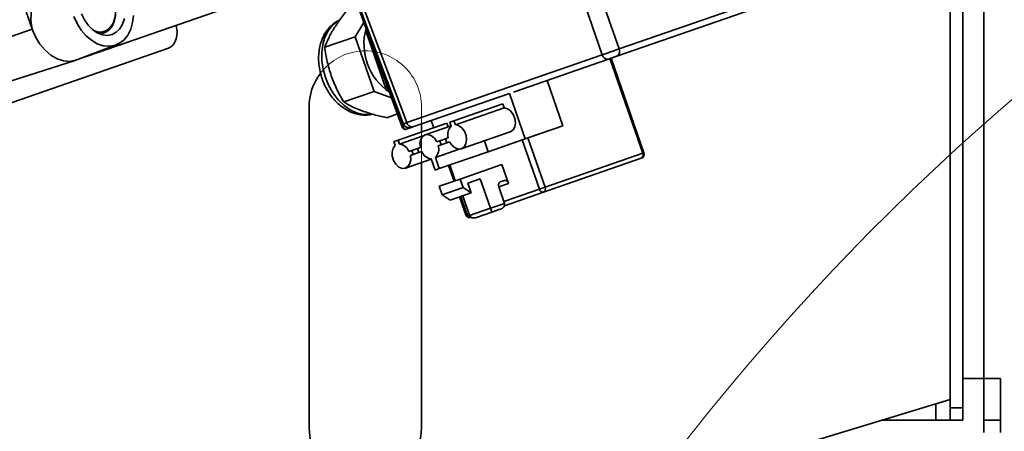
# Model space of a CAD drawing. Units: millimetres. Extents: x 125 to 15757, y 42 to 10375.
# Drawn here: x 4855 to 5123, y 1957 to 2069 of the extents above; entities that cross this region are included whole.
import ezdxf

# ---------------------------------------------------------------- set-up
doc = ezdxf.new("R2010")
doc.units = ezdxf.units.MM
doc.header["$LTSCALE"] = 25
doc.linetypes.add('PHANTOM', pattern=[12.7, 6.35, -1.27, 1.27, -1.27, 1.27, -1.27])
doc.layers.add('WYMIAR', color=8, linetype='Continuous')
doc.styles.add('SLDTEXTSTYLE0', font='TXT', dxfattribs={"width": 0.605})
doc.dimstyles.new('SLDDIMSTYLE2', dxfattribs={"dimtxt": 89.891154, "dimasz": 82.55, "dimexe": 0, "dimexo": 0.0625, "dimgap": 22.472788, "dimtad": 1, "dimdec": 4, "dimlfac": 22, "dimzin": 12, "dimdsep": 46, "dimtxsty": 'SLDTEXTSTYLE0', "dimsah": 1, "dimcen": 0.09, "dimazin": 3, "dimtfac": 1, "dimtofl": 0, "dimtmove": 0, "dimatfit": 3, "dimfxl": 1, "dimfrac": 2, "dimtolj": 1, "dimtzin": 12, "dimarcsym": 0})
doc.dimstyles.new('SLDDIMSTYLE6', dxfattribs={"dimtxt": 89.891154, "dimasz": 82.55, "dimexe": 0, "dimexo": 0.0625, "dimgap": 22.472788, "dimtad": 1, "dimdec": 0, "dimlfac": 0.88, "dimrnd": 1e-09, "dimzin": 12, "dimdsep": 46, "dimtxsty": 'SLDTEXTSTYLE0', "dimsah": 1, "dimcen": 0.09, "dimadec": 0, "dimazin": 3, "dimtfac": 1, "dimtdec": 0, "dimtofl": 0, "dimtmove": 0, "dimatfit": 3, "dimfxl": 1, "dimfrac": 2, "dimtolj": 1, "dimtzin": 12, "dimarcsym": 0})

# ---------------------------------------------------------------- blocks, each defined once
blk = doc.blocks.new('_D_1')
at = {"layer": 'WYMIAR'}
blk.add_arc((2472.41, 1286.87), 1039.57, 347.56052, 19.13243, dxfattribs=at)
for points in [[(3454.56, 1627.59), (3466.35, 1544.9), (3490.66, 1552.27)], [(3487.57, 1062.94), (3514.65, 1141.95), (3489.65, 1146.43)]]:
    blk.add_solid(points, dxfattribs=at)
blk = doc.blocks.new('_D_15')
at = {"color": 7, "linetype": 'Continuous', "lineweight": 0}
for p, q in [((3162.8, 2000.34), (3162.8, 2642.15)), ((5270.71, 2165.45), (5270.71, 2642.15)), ((3162.8, 2592.15), (5270.71, 2592.15))]:
    blk.add_line(p, q, dxfattribs=at)
at = {"color": 7, "linetype": 'Continuous', "lineweight": 18}
for points in [[(3162.8, 2592.15), (3245.35, 2579.45), (3245.35, 2604.85)], [(5270.71, 2592.15), (5188.16, 2604.85), (5188.16, 2579.45)]]:
    blk.add_solid(points, dxfattribs=at)
at = {"color": 7, "linetype": 'Continuous', "lineweight": 18, "insert": (4182.45, 2711.53), "char_height": 92.604, "attachment_point": 1, "style": 'SLDTEXTSTYLE0'}
blk.add_mtext('1855', dxfattribs=at)

msp = doc.modelspace()

# ---------------------------------------------------------------- linework, layer by layer
at = {"color": 7, "linetype": 'Continuous', "lineweight": 35}
for p, q in [((5108.2051228, 1963.486291), (5108.2051228, 2320.3044728)), ((5111.6142137, 1963.486291), (5111.6142137, 2320.3044728)), ((5117.2960319, 2312.3499273), (5117.2960319, 1971.4408364)), ((5013.5526383, 2059.541838), (5001.2468968, 2095.013748)), ((5018.1068221, 2061.1217532), (5005.8010805, 2096.5936632)), ((5071.2868126, 2079.5706954), (5018.1068221, 2061.1217532)), ((4924.6957167, 2076.9308815), (4876.6897866, 2060.276899)), ((4945.7901919, 2076.3055293), (4959.2561715, 2039.6923695)), ((4946.2444757, 2075.9431694), (4959.4554496, 2040.6960514)), ((4960.3726479, 2041.0928957), (4947.1912755, 2076.2610362)), ((5070.697186, 2077.5934295), (5017.5171955, 2059.1444872)), ((4948.0335496, 2071.1698878), (4959.4328303, 2040.1759536)), ((4948.7359816, 2068.2961104), (4946.3625322, 2064.4435564)), ((4840.2378024, 2060.1893002), (4858.5122374, 2066.5289778)), ((4877.0463164, 2065.1405157), (4878.1207716, 2065.5132605)), ((4949.3991172, 2065.4969937), (4949.6285193, 2065.8693562)), ((4949.7240162, 2065.609706), (4949.3991172, 2065.4969937)), ((4954.5598846, 2050.620826), (4949.3991172, 2065.4969937)), ((4870.4323881, 2058.1071258), (4881.3746744, 2062.2084516)), ((4938.0732874, 2061.5678921), (4946.3625322, 2064.4435564)), ((4946.3625322, 2064.4435564), (4951.5232996, 2049.5673888)), ((4895.5585147, 2061.3388585), (4819.6438895, 2035.0029279)), ((4876.6897866, 2060.276899), (4870.3269015, 2058.069518)), ((4876.6897866, 2060.276899), (4876.5537946, 2060.4015167)), ((4876.7542904, 2060.4766655), (4876.6897866, 2060.276899)), ((5013.5526383, 2059.541838), (4960.3726479, 2041.0928957)), ((4851.4352909, 2052.031945), (4870.1879594, 2058.0232302)), ((4870.5283004, 2058.176296), (4870.3269015, 2058.069518)), ((5015.2401036, 2058.3545296), (4989.4092546, 2049.3934178)), ((5024.5582146, 2032.7198709), (5015.6195033, 2058.4861491)), ((5024.8726632, 2032.8289579), (5015.933952, 2058.5952361)), ((4998.5387126, 2052.5605647), (5002.8218451, 2040.2142231)), ((5002.8218451, 2040.2142231), (4998.5387126, 2052.5605647)), ((4951.5232996, 2049.5673888), (4943.2340548, 2046.6917245)), ((4951.5232996, 2049.5673888), (4956.2619911, 2047.8333595)), ((4955.1601923, 2050.8290818), (4954.5598846, 2050.620826)), ((4955.3420559, 2050.3346061), (4954.5598846, 2050.620826)), ((4988.2902382, 2049.0052141), (4967.0341431, 2041.6311535)), ((4992.5733707, 2036.6588724), (4988.2902382, 2049.0052141)), ((4986.5102741, 2046.1682319), (4973.2252147, 2041.559444)), ((4986.5102741, 2046.1682319), (4986.8827204, 2045.094637)), ((4933.8301228, 2045.3044728), (4933.8301228, 1958.2590182)), ((4957.8782804, 2043.4387697), (4954.9241934, 2042.4139523)), ((4986.8827204, 2045.094637), (4973.597661, 2040.4858491)), ((4971.327349, 2040.9010458), (4958.0422896, 2036.2922579)), ((4967.0341431, 2041.6311535), (4962.0601131, 2039.9055873)), ((4964.3983046, 2038.4972556), (4964.3983046, 2040.7167413)), ((4967.0341431, 2041.6311535), (4967.7214043, 2039.6500891)), ((4971.6643152, 2039.9297242), (4971.327349, 2040.9010458)), ((4972.0864953, 2041.1644051), (4973.2252147, 2041.559444)), ((4972.4589416, 2040.0908101), (4972.0864953, 2041.1644051)), ((4973.2252147, 2041.559444), (4973.597661, 2040.4858491)), ((4959.7228013, 2040.276549), (4959.4328303, 2040.1759536)), ((4961.5884699, 2039.7419672), (4960.1815889, 2039.2538989)), ((4972.4234614, 2040.1930835), (4965.4013586, 2037.7570099)), ((4975.2274989, 2033.9490334), (4988.5125583, 2038.5578213)), ((5002.8218451, 2040.2142231), (4992.5733707, 2036.6588724)), ((4993.3325169, 2036.9222317), (5002.8218451, 2040.2142231)), ((4958.0422896, 2036.2922579), (4956.9035702, 2035.897219)), ((4956.9035702, 2035.897219), (4957.2760165, 2034.823624)), ((4958.4147359, 2035.218663), (4958.0422896, 2036.2922579)), ((4964.867479, 2037.4572171), (4958.4147359, 2035.218663)), ((4969.3372055, 2036.1154092), (4968.5780592, 2035.8520499)), ((4970.9192057, 2036.664229), (4969.3372055, 2036.1154092)), ((4969.7096518, 2035.0418143), (4969.3372055, 2036.1154092)), ((4971.291652, 2035.5906341), (4969.7096518, 2035.0418143)), ((4970.9192057, 2036.664229), (4971.678352, 2036.9275883)), ((4971.291652, 2035.5906341), (4970.9192057, 2036.664229)), ((4972.0507983, 2035.8539934), (4971.291652, 2035.5906341)), ((4982.5146828, 2033.1693616), (4981.4904555, 2036.1217477)), ((4982.5146828, 2033.1693616), (4992.5733707, 2036.6588724)), ((4982.5146828, 2033.1693616), (4991.8142244, 2036.3955131)), ((4996.4698032, 2022.9755765), (4991.8142244, 2036.3955131)), ((4993.3325169, 2036.9222317), (4997.9880957, 2023.5022952)), ((4961.745743, 2033.4818162), (4960.9865967, 2033.2184569)), ((4961.359043, 2032.1448619), (4962.1181893, 2032.4082212)), ((4963.3277432, 2034.0306359), (4961.745743, 2033.4818162)), ((4962.1181893, 2032.4082212), (4961.745743, 2033.4818162)), ((4963.7001895, 2032.957041), (4962.1181893, 2032.4082212)), ((4963.3277432, 2034.0306359), (4964.0868894, 2034.2939952)), ((4963.7001895, 2032.957041), (4963.3277432, 2034.0306359)), ((4964.4593357, 2033.2204003), (4963.7001895, 2032.957041)), ((4974.6226591, 2033.8537872), (4968.1699159, 2031.6152331)), ((4968.9505055, 2034.778455), (4969.7096518, 2035.0418143)), ((4982.5146828, 2033.1693616), (4969.2296234, 2028.5605738)), ((4997.9880957, 2023.5022952), (5024.5582146, 2032.7198709)), ((5024.8726632, 2032.8289579), (5024.5582146, 2032.7198709)), ((4960.0445739, 2028.6818473), (4967.0666767, 2031.1179209)), ((4964.3983046, 1958.2590182), (4964.3983046, 2030.1922223)), ((4968.090904, 2028.1655348), (4967.0311965, 2031.2201942)), ((4969.2296234, 2028.5605738), (4968.1699159, 2031.6152331)), ((5024.1715146, 2031.3829166), (4997.6013958, 2022.1653409)), ((4969.2296234, 2028.5605738), (4968.090904, 2028.1655348)), ((4971.7619732, 2029.4390842), (4973.2517584, 2025.1447045)), ((4972.0764219, 2029.5481712), (4973.5662071, 2025.2537915)), ((4986.2819068, 2029.6650598), (4974.894713, 2025.7146702)), ((4988.0696491, 2024.5118042), (4986.2819068, 2029.6650598)), ((4974.894713, 2025.7146702), (4969.2011161, 2023.7394755)), ((4974.894713, 2025.7146702), (4975.6885949, 2023.4262664)), ((4976.971675, 2024.6309965), (4980.3878331, 2025.8161133)), ((4977.9027907, 2021.9470092), (4976.971675, 2024.6309965)), ((4980.3878331, 2025.8161133), (4983.1811804, 2017.7641514)), ((4988.0696491, 2024.5118042), (4985.4126372, 2023.5900466)), ((4985.7993371, 2024.9270009), (4986.9380565, 2025.3220398)), ((4969.2011161, 2023.7394755), (4969.994998, 2021.4510716)), ((4975.6885949, 2023.4262664), (4969.994998, 2021.4510716)), ((4977.9027907, 2021.9470092), (4972.2091938, 2019.9718144)), ((4975.6885949, 2023.4262664), (4977.9027907, 2021.9470092)), ((4986.9769116, 2019.0809479), (4985.4126372, 2023.5900466)), ((4986.7906885, 2019.6177454), (4996.4698032, 2022.9755765)), ((4997.6013958, 2022.1653409), (4986.9597222, 2018.4735836)), ((4996.4698032, 2022.9755765), (4997.9880957, 2023.5022952)), ((4969.994998, 2021.4510716), (4972.2091938, 2019.9718144)), ((4974.7415436, 2020.8503248), (4976.417552, 2016.0191476)), ((4975.0559923, 2020.9594118), (4976.7320006, 2016.1282346)), ((4975.625352, 2021.1569312), (4977.4875835, 2015.7889566)), ((4983.1811804, 2017.7641514), (4986.9769116, 2019.0809479)), ((4976.7320006, 2016.1282346), (4977.3013603, 2016.3257541)), ((4977.4875835, 2015.7889566), (4983.1811804, 2017.7641514)), ((4983.5536267, 2016.6905565), (4979.3783223, 2015.2420803)), ((4983.1811804, 2017.7641514), (4983.5536267, 2016.6905565)), ((4985.8310654, 2017.4806344), (4983.5536267, 2016.6905565)), ((4976.7320006, 2016.1282346), (4976.417552, 2016.0191476)), ((4977.8772193, 2015.3227261), (4977.8635932, 2015.317999)), ((5117.2960319, 1971.4408364), (5111.6142137, 1971.4408364)), ((5117.2960319, 1960.0772001), (5117.2960319, 1971.4408364)), ((5117.2960319, 1971.4408364), (5121.8414864, 1971.4408364)), ((5121.8414864, 1971.4408364), (5121.8414864, 1960.0772001)), ((4979.463778, 1926.6675168), (5108.2051228, 1965.7590182)), ((5104.2278501, 1964.5513443), (5104.2278501, 1960.0772001)), ((5108.2051228, 1963.486291), (5111.6142137, 1963.486291)), ((5108.2051228, 1960.0772001), (5108.2051228, 1963.486291)), ((5111.6142137, 1963.486291), (5111.6142137, 1960.0772001)), ((5089.4930016, 1960.0772001), (5104.2278501, 1960.0772001)), ((5104.2278501, 1960.0772001), (5108.2051228, 1960.0772001)), ((5108.2051228, 1960.0772001), (5111.6142137, 1960.0772001)), ((5117.2960319, 1956.748868), (5117.2960319, 1960.0772001)), ((5121.8414864, 1960.0772001), (5117.2960319, 1960.0772001)), ((5121.8414864, 1960.0772001), (5121.8414864, 1956.748868))]:
    msp.add_line(p, q, dxfattribs=at)
at = {"color": 7, "linetype": 'PHANTOM', "lineweight": 18}
for p, q in [((5108.2051228, 1963.486291), (5108.2051228, 2320.3044728)), ((5111.6142137, 1963.486291), (5111.6142137, 2320.3044728)), ((5117.2960319, 2312.3499273), (5117.2960319, 1971.4408364)), ((4933.8301228, 2045.3044728), (4933.8301228, 1958.2590182)), ((4964.3983046, 1958.2590182), (4964.3983046, 2045.3044728)), ((5117.2960319, 1971.4408364), (5111.6142137, 1971.4408364)), ((5117.2960319, 1960.0772001), (5117.2960319, 1971.4408364)), ((5117.2960319, 1971.4408364), (5121.8414864, 1971.4408364)), ((5121.8414864, 1971.4408364), (5121.8414864, 1960.0772001)), ((4979.463778, 1926.6675168), (5108.2051228, 1965.7590182)), ((5104.2278501, 1964.5513443), (5104.2278501, 1960.0772001)), ((5108.2051228, 1960.0772001), (5108.2051228, 1963.486291)), ((5108.2051228, 1963.486291), (5111.6142137, 1963.486291)), ((5111.6142137, 1963.486291), (5111.6142137, 1960.0772001)), ((5089.4930016, 1960.0772001), (5104.2278501, 1960.0772001)), ((5104.2278501, 1960.0772001), (5108.2051228, 1960.0772001)), ((5108.2051228, 1960.0772001), (5111.6142137, 1960.0772001)), ((5117.2960319, 1956.748868), (5117.2960319, 1960.0772001)), ((5121.8414864, 1960.0772001), (5117.2960319, 1960.0772001)), ((5121.8414864, 1960.0772001), (5121.8414864, 1956.748868))]:
    msp.add_line(p, q, dxfattribs=at)
at = {"color": 7, "linetype": 'Continuous', "lineweight": 35, "flags": 128}
for points in [[(4879.4402008, 2066.302737), (4880.268149, 2067.3114059), (4880.8498202, 2068.5993419), (4881.1538562, 2070.0971119), (4881.1638665, 2071.723971), (4880.8793114, 2073.3922146), (4880.3155312, 2075.0119073), (4879.5029196, 2076.4957311), (4878.4852847, 2077.7636926), (4877.3174873, 2078.7474358), (4876.0624839, 2079.3939266), (4874.7879318, 2079.6683128), (4873.5625426, 2079.555802), (4872.4523774, 2079.0624597), (4871.9741372, 2078.6936858)], [(4886.0533627, 2070.2442569), (4885.8400422, 2068.2776336), (4885.3367996, 2066.477477), (4884.561016, 2064.9059621), (4883.539486, 2063.617367), (4882.307492, 2062.656198), (4880.9075853, 2062.0556526), (4879.3881168, 2061.8364728), (4877.801567, 2062.0062288), (4876.2027332, 2062.5590575), (4874.646837, 2063.4758648), (4873.1876169, 2064.7249856), (4871.8754724, 2066.2632768), (4870.7557234, 2068.0376079), (4869.8670443, 2069.9866959)], [(4871.9215487, 2070.693335), (4872.7154129, 2069.047109), (4873.7304697, 2067.590268), (4874.9192562, 2066.3909322), (4876.2261861, 2065.5051812), (4877.5901489, 2064.9744318), (4878.947367, 2064.8235012), (4880.2343785, 2065.0594467)], [(4879.495314, 2066.6673859), (4880.3109662, 2067.6722079), (4880.6647, 2068.3776324)], [(4880.2343785, 2065.0594467), (4881.3910042, 2065.6712358), (4882.3631615, 2066.630262), (4883.1053935, 2067.8916822), (4883.5829942, 2069.3965138)], [(4895.5585147, 2061.3388585), (4896.2632429, 2061.6988969), (4896.8693243, 2062.2513875), (4897.3534674, 2062.9750983), (4897.6970671, 2063.8422177), (4897.8869188, 2064.8194225), (4897.9157268, 2065.8691596), (4897.7823839, 2066.9510879), (4897.6413913, 2067.5453273)], [(4950.7839691, 2043.312058), (4950.2441871, 2043.2425563), (4948.5087242, 2043.291673), (4946.7403214, 2043.7414724), (4944.9927108, 2044.5782877), (4943.3189926, 2045.7766926), (4941.7700219, 2047.3002742), (4940.3928635, 2049.1027393), (4939.2293615, 2051.1293209), (4938.3148684, 2053.3184423), (4937.6771705, 2055.6035882), (4937.3356442, 2057.9153255), (4937.3006663, 2060.1834134), (4937.5732998, 2062.338937), (4938.1452607, 2064.3164019), (4938.9991704, 2066.0557239), (4940.1090832, 2067.5040545), (4941.441275, 2068.6173869), (4942.1999558, 2069.0480281)], [(4870.3269015, 2058.069518), (4868.7058874, 2057.748465), (4866.9977307, 2057.8705103), (4865.2680748, 2058.4309637), (4863.5833896, 2059.4082874), (4862.0084164, 2060.7649234), (4860.6036806, 2062.4487369), (4859.4231654, 2064.3950199), (4858.5122374, 2066.5289778)], [(4875.2740368, 2066.1105837), (4876.0507128, 2065.8430322), (4876.8204395, 2065.723761)], [(4986.8827204, 2045.094637), (4987.7849894, 2044.8706842), (4988.6379204, 2044.2553277), (4989.3335468, 2043.3264611), (4989.7838146, 2042.2016629), (4989.9317275, 2041.0233129), (4989.7585623, 2039.94057), (4989.2862387, 2039.0904907), (4988.5745449, 2038.5806803), (4988.5125583, 2038.5578213)], [(4973.597661, 2040.4858491), (4974.49993, 2040.2618963), (4975.352861, 2039.6465399), (4976.0484874, 2038.7176733), (4976.4987552, 2037.592875), (4976.646668, 2036.414525), (4976.4735029, 2035.3317821), (4976.0011793, 2034.4817028), (4975.2894854, 2033.9718924), (4974.4285093, 2033.8668841), (4973.5272357, 2034.1799702), (4972.6997502, 2034.8715193), (4972.0507983, 2035.8539934)], [(4968.5780592, 2035.8520499), (4967.9435203, 2036.8180906), (4967.1353962, 2037.5061332), (4966.2521401, 2037.8323541), (4965.4013586, 2037.7570099), (4964.6867016, 2037.2892798), (4964.1952354, 2036.486147), (4963.9868349, 2035.4454566), (4964.0868894, 2034.2939952)], [(4957.2760165, 2034.823624), (4956.7062877, 2034.0890129), (4956.4176925, 2033.0776438), (4956.4467619, 2031.9175385), (4956.7898164, 2030.7555463), (4957.4034311, 2029.7387554), (4958.209933, 2028.9958738), (4959.1072329, 2028.6209375), (4959.9817482, 2028.6614071), (4960.7227804, 2029.1121597), (4961.2365275, 2029.9161378), (4961.4579582, 2030.9715718), (4961.359043, 2032.1448619)]]:
    msp.add_lwpolyline(points, dxfattribs=at)
at = {"color": 7, "linetype": 'Continuous', "lineweight": 18}
for centre, radius, start, end in [((5499.1142137, 2606.7537058), 1402.0778476, 89.3067967437, 204.4374951821), ((2472.4113245, 1286.8666034), 2769.9627971, 347.6557230981, 19.7928933316), ((5559.9096682, 1543.0437607), 665.821043, 115.9617607667, 295.7444350162)]:
    msp.add_arc(centre, radius, start, end, dxfattribs=at)
at = {"color": 7, "linetype": 'Continuous', "lineweight": 35}
for centre, radius, start, end in [((4872.6963575, 2071.37982), 8.5151402, 339.35537796, 68.113642191), ((4876.8801048, 2069.0900292), 3.7845857, 265.990934192, 312.567118662), ((4877.0531081, 2069.3272389), 3.6109815, 266.305666701, 312.5573188), ((4964.620279, 2062.4642458), 15.874935, 164.512387028, 235.873718463), ((5015.0321564, 2059.8517955), 1.5116373, 191.832283199, 277.90692425), ((5016.7532133, 2060.4488562), 1.5116373, 300.357941659, 26.432582709), ((4949.1142137, 2045.3044728), 15.2840909, 143.124253169, 180), ((4961.8521659, 2041.4028533), 1.5116373, 191.832283199, 277.90692425), ((4974.7404759, 2037.8498708), 3.1980006, 135.514288793, 196.76179999), ((4958.0111835, 2032.0462265), 3.1980006, 21.503065918, 82.750577115), ((4967.434749, 2034.3926307), 3.1980006, 201.503065918, 262.750577115), ((4965.8883816, 2033.8561725), 3.1980006, 315.514288793, 16.76179999), ((5023.7990683, 2032.4565116), 1.1363636, 289.132432954, 19.132432954), ((5023.6558375, 2032.2564724), 1.0144074, 300.554186613, 27.18189993), ((4986.3150142, 2024.0534451), 1.0144074, 120.554186613, 207.18189993), ((4987.0741604, 2024.3168044), 1.0144074, 11.082965979, 97.710679295), ((4997.4652918, 2023.1705763), 1.0144074, 191.082965979, 277.710679295), ((4997.0857187, 2023.0388967), 1.0144074, 300.554186613, 27.18189993), ((4977.4911469, 2016.3915939), 1.1363636, 199.132432954, 289.132432954), ((4977.7274892, 2016.3232344), 1.0144074, 191.082965979, 277.710679295), ((4949.1142137, 1958.2590182), 15.2840909, 180, 0)]:
    msp.add_arc(centre, radius, start, end, dxfattribs=at)
at = {"color": 7, "linetype": 'PHANTOM', "lineweight": 18}
for centre, start, end in [((4949.1142137, 2045.3044728), 0, 180), ((4949.1142137, 1958.2590182), 180, 0)]:
    msp.add_arc(centre, 15.2840909, start, end, dxfattribs=at)
at = {"color": 7, "linetype": 'Continuous', "lineweight": 35}
for centre, start_param, end_param in [((4985.4586191, 2018.5542293), 1.5707963268, 3.1415926536), ((4979.005876, 2016.3156752), 0, 1.5707963268)]:
    msp.add_ellipse(centre, major_axis=(-1.5182925, -0.5267186), ratio=0.7071067812, start_param=start_param, end_param=end_param, dxfattribs=at)
for points, knots in [([(4858.5122374, 2066.5289778), (4858.510609, 2066.5335733), (4858.5089279, 2066.5383177), (4858.5071454, 2066.543694), (4858.5060416, 2066.5468199), (4858.5017273, 2066.5593575), (4858.4842985, 2066.6094502), (4858.4611631, 2066.676275), (4858.4346698, 2066.7526284), (4858.4148055, 2066.8098954), (4858.3949385, 2066.8671615), (4858.3750714, 2066.9244275), (4858.3552036, 2066.9816933), (4858.3353354, 2067.0389589), (4858.3088441, 2067.115313), (4858.2757296, 2067.2107554), (4858.2227465, 2067.3634634), (4858.1300297, 2067.6307035), (4857.9975891, 2068.0124793), (4857.6797233, 2068.9287384), (4857.3203006, 2069.9647951), (4857.0138543, 2070.8481415), (4856.9193176, 2071.1206482)], [0, 0, 0, 0, 0.0030092256, 0.0031066734, 0.0034964159, 0.0050553863, 0.0112912675, 0.0362347925, 0.048706555, 0.0611783175, 0.07365008, 0.0861218425, 0.098593605, 0.1110653675, 0.12353713, 0.148480655, 0.17342418, 0.22331123, 0.32308533, 0.42285943, 0.8219558299, 1, 1, 1, 1]), ([(4858.5122374, 2066.5289778), (4858.3718531, 2067.2968405), (4858.1352281, 2068.5911129), (4858.1919578, 2070.074913), (4858.2503559, 2070.8591671), (4858.2736941, 2071.1108491), (4858.2821468, 2071.2020043)], [0, 0, 0, 0, 0.4970922516, 0.8378747972, 0.9412809093, 1, 1, 1, 1]), ([(4940.5243226, 2066.5848223), (4941.112359, 2067.4869883), (4942.3014867, 2069.3113492), (4943.8300077, 2071.2077017), (4944.6026587, 2072.1662876)], [0, 0, 0, 0, 0.4945107254, 1, 1, 1, 1]), ([(4942.2203543, 2069.0073974), (4941.8702504, 2068.8544224), (4940.9840522, 2068.4672057), (4939.8146334, 2067.4964101), (4938.7455502, 2066.3025428), (4937.7972529, 2064.8309557), (4937.0879723, 2063.1895717), (4936.6181449, 2061.3390877), (4936.3923319, 2059.5200793), (4936.398806, 2057.5188833), (4936.6672197, 2055.465569), (4937.3075802, 2052.942414), (4938.3111268, 2050.6136605), (4939.6362086, 2048.5277244), (4940.9205353, 2046.943427), (4942.6801448, 2045.3161559), (4945.1452008, 2043.8055542), (4947.721223, 2043.1252643), (4949.7651748, 2043.0746165), (4950.6819046, 2043.3127387), (4951.0180527, 2043.4000538)], [0, 0, 0, 0, 0.0346946666, 0.0878206469, 0.1345703934, 0.1749694039, 0.2370346657, 0.2818336095, 0.3300716803, 0.3831350986, 0.4377909601, 0.4883445279, 0.5804490433, 0.6280804719, 0.6780744198, 0.7398263045, 0.8181939996, 0.913852892, 0.9684114153, 1, 1, 1, 1]), ([(4938.0732874, 2061.5678921), (4938.376073, 2062.3496119), (4938.9871957, 2063.927384), (4940.0088533, 2065.6936612), (4940.5243226, 2066.5848223)], [0, 0, 0, 0, 0.49545796231, 1, 1, 1, 1]), ([(4939.8400206, 2053.8475407), (4939.4486474, 2055.108102), (4938.6572122, 2057.6572103), (4938.2693484, 2060.2548255), (4938.0732874, 2061.5678921)], [0, 0, 0, 0, 0.4945107254, 1, 1, 1, 1]), ([(5018.1068221, 2061.1217532), (5017.7753607, 2061.0029936), (5017.1124443, 2060.7654766), (5015.8343481, 2060.3184843), (5014.5540215, 2059.8779211), (5013.8864349, 2059.6538664), (5013.5526383, 2059.541838)], [0, 0, 0, 0, 0.2500024103, 0.5, 0.7499975897, 1, 1, 1, 1]), ([(5017.5171955, 2059.1444872), (5017.3587194, 2059.0895094), (5017.1141023, 2059.0046481), (5016.7070268, 2058.8634274), (5016.3788405, 2058.7495747), (5016.0504664, 2058.6356567), (5015.6433501, 2058.4944219), (5015.3985806, 2058.4095077), (5015.2401036, 2058.3545296)], [0, 0, 0, 0, 0.2394572414, 0.3696160678, 0.4999998972, 0.6301555975, 0.7605427586, 1, 1, 1, 1]), ([(4943.2340548, 2046.6917245), (4942.5875754, 2047.8208087), (4941.2827637, 2050.0996787), (4940.3238386, 2052.5907104), (4939.8400206, 2053.8475407)], [0, 0, 0, 0, 0.49545796231, 1, 1, 1, 1]), ([(4948.2654736, 2044.2705707), (4947.3270642, 2044.6431897), (4945.429412, 2045.3967), (4943.9711769, 2046.2569017), (4943.2340548, 2046.6917245)], [0, 0, 0, 0, 0.4945107254, 1, 1, 1, 1]), ([(4954.9241934, 2042.4139523), (4953.7475148, 2042.6824236), (4951.3725834, 2043.2242884), (4949.3074302, 2043.9197042), (4948.2654736, 2044.2705707)], [0, 0, 0, 0, 0.49545796955, 1, 1, 1, 1]), ([(4960.3726479, 2041.0928957), (4960.121332, 2041.0021153), (4959.6187059, 2040.8205566), (4959.3526006, 2040.7240845), (4959.4339174, 2040.7535233), (4959.4339213, 2040.7535247)], [0, 0, 0, 0, 0.4999936103, 0.9999761248, 1, 1, 1, 1]), ([(4959.4336851, 2040.7541195), (4959.5285552, 2040.563983), (4959.6743757, 2040.2717329), (4960.0051395, 2039.977065), (4960.2999282, 2039.7985247), (4960.6255571, 2039.6856405), (4961.0635313, 2039.6192143), (4961.3815612, 2039.6935832), (4961.5884699, 2039.7419672)], [0, 0, 0, 0, 0.239794901, 0.3685776588, 0.5, 0.6314223412, 0.760205099, 1, 1, 1, 1]), ([(4959.4328303, 2040.1759536), (4959.3748855, 2040.0818492), (4959.2559799, 2039.8887422), (4959.2251476, 2039.7345565), (4959.2564214, 2039.6935241), (4959.2570544, 2039.6926936)], [0, 0, 0, 0, 0.4822105634, 0.9895204164, 1, 1, 1, 1]), ([(4959.2561184, 2039.6925207), (4959.2790609, 2039.6425785), (4959.3300783, 2039.5315217), (4959.466829, 2039.3840372), (4959.6618623, 2039.2654992), (4959.8178177, 2039.2524123), (4959.8969829, 2039.2457692)], [0, 0, 0, 0, 0.1983112319, 0.44098672075, 0.71623655287, 1, 1, 1, 1]), ([(4959.4328303, 2040.1759536), (4959.4439537, 2040.0312425), (4959.4667793, 2039.7342881), (4959.6101955, 2039.4490478), (4959.7682434, 2039.2991823), (4959.9009278, 2039.2361612), (4960.0398416, 2039.2170467), (4960.1349415, 2039.2417713), (4960.1815889, 2039.2538989)], [0, 0, 0, 0, 0.251661326, 0.5164217439, 0.6455890441, 0.7687058037, 0.8865480015, 1, 1, 1, 1]), ([(4962.0601131, 2039.9055873), (4961.9328037, 2039.8614218), (4961.7362942, 2039.7932497), (4961.608213, 2039.7488164), (4961.5950547, 2039.7442516), (4961.5884699, 2039.7419672)], [0, 0, 0, 0, 0.4789145813, 0.7392322876, 1, 1, 1, 1])]:
    msp.add_open_spline(points, degree=3, knots=knots, dxfattribs=at)

# ---------------------------------------------------------------- dimensions: what is measured, and where the dimension line sits
at = {"color": 7, "linetype": 'Continuous', "lineweight": 18}
dim = msp.add_linear_dim(base=(5270.7051228, 2592.1533485), p1=(3162.7976881, 1975.3358003), p2=(5270.7051228, 2140.4461489), angle=0, text='      <>', dimstyle='SLDDIMSTYLE6', dxfattribs=at)
dim.commit()
dim.dimension.update_dxf_attribs({"geometry": '_D_15', "text_midpoint": (4216.7514055, 2592.1533485), "dimtype": 160})
at = {"layer": 'WYMIAR'}
dim = msp.add_angular_dim_2l(base=(3510.205295, 1347.5500734), line1=((5177.20999, 690.2238063), (2472.4113245, 1286.8666034)), line2=((2510.1622819, 1299.962981), (4882.0773935, 2122.8161736)), dimstyle='SLDDIMSTYLE2', dxfattribs=at)
dim.commit()
dim.dimension.update_dxf_attribs({"geometry": '_D_1', "text_midpoint": (3510.205295, 1347.5500734), "dimtype": 162})

doc.saveas('drawing.dxf')
